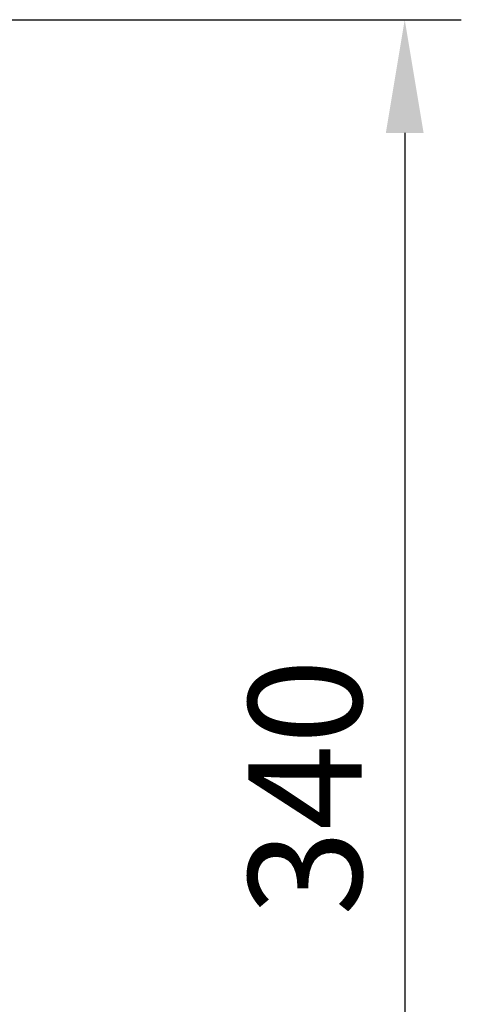
# Model space of a CAD drawing. Units: millimetres. Extents: x 58 to 7575, y 7 to 5369.
# Drawn here: x 2441 to 2539, y 3675 to 3893 of the extents above; entities that cross this region are included whole.
import ezdxf

# ---------------------------------------------------------------- set-up
doc = ezdxf.new("R2010")
doc.units = ezdxf.units.MM
doc.layers.add('LG-DIMENSION', color=7, linetype='Continuous')
doc.styles.add('GHS', font='DotumChe.ttf')
doc.dimstyles.new('ISO-25', dxfattribs={"dimscale": 10, "dimtxt": 2.5, "dimasz": 2.5, "dimexe": 1.25, "dimexo": 0.625, "dimtad": 1, "dimdec": 0, "dimtxsty": 'GHS', "dimcen": 2.5, "dimclrd": 256, "dimclre": 256, "dimclrt": 7, "dimadec": 0, "dimazin": 0, "dimtfac": 1, "dimtdec": 0, "dimtmove": 0, "dimatfit": 3, "dimfxl": 1, "dimarcsym": 0})

# ---------------------------------------------------------------- blocks, each defined once
blk = doc.blocks.new('*D3')
at = {"layer": 'Defpoints', "color": 0, "transparency": 16777216}
for p in [(2110.25, 3892.88), (2140.25, 3552.88), (2526.02, 3552.88)]:
    blk.add_point(p, dxfattribs=at)
at = {"layer": 'LG-DIMENSION', "lineweight": -2, "transparency": 16777216}
for p, q in [((2116.5, 3892.88), (2538.52, 3892.88)), ((2526.02, 3867.88), (2526.02, 3577.88)), ((2146.5, 3552.88), (2538.52, 3552.88))]:
    blk.add_line(p, q, dxfattribs=at)
at = {"layer": 'LG-DIMENSION', "transparency": 16777216}
for points in [[(2521.85, 3867.88), (2530.19, 3867.88), (2526.02, 3892.88)], [(2521.85, 3577.88), (2530.19, 3577.88), (2526.02, 3552.88)]]:
    blk.add_solid(points, dxfattribs=at)
at = {"layer": 'LG-DIMENSION', "color": 7, "transparency": 16777216, "insert": (2507.25, 3723.29), "char_height": 25, "attachment_point": 5, "rotation": 90, "style": 'GHS'}
blk.add_mtext('340', dxfattribs=at)

msp = doc.modelspace()

# ---------------------------------------------------------------- dimensions: what is measured, and where the dimension line sits
at = {"layer": 'LG-DIMENSION'}
dim = msp.add_linear_dim(base=(2526.02, 3552.88), p1=(2110.25, 3892.88), p2=(2140.25, 3552.88), angle=270, dimstyle='ISO-25', dxfattribs=at)
dim.commit()
dim.dimension.update_dxf_attribs({"geometry": '*D3', "text_midpoint": (2526.02, 3723.29), "dimtype": 160})

doc.saveas('drawing.dxf')
